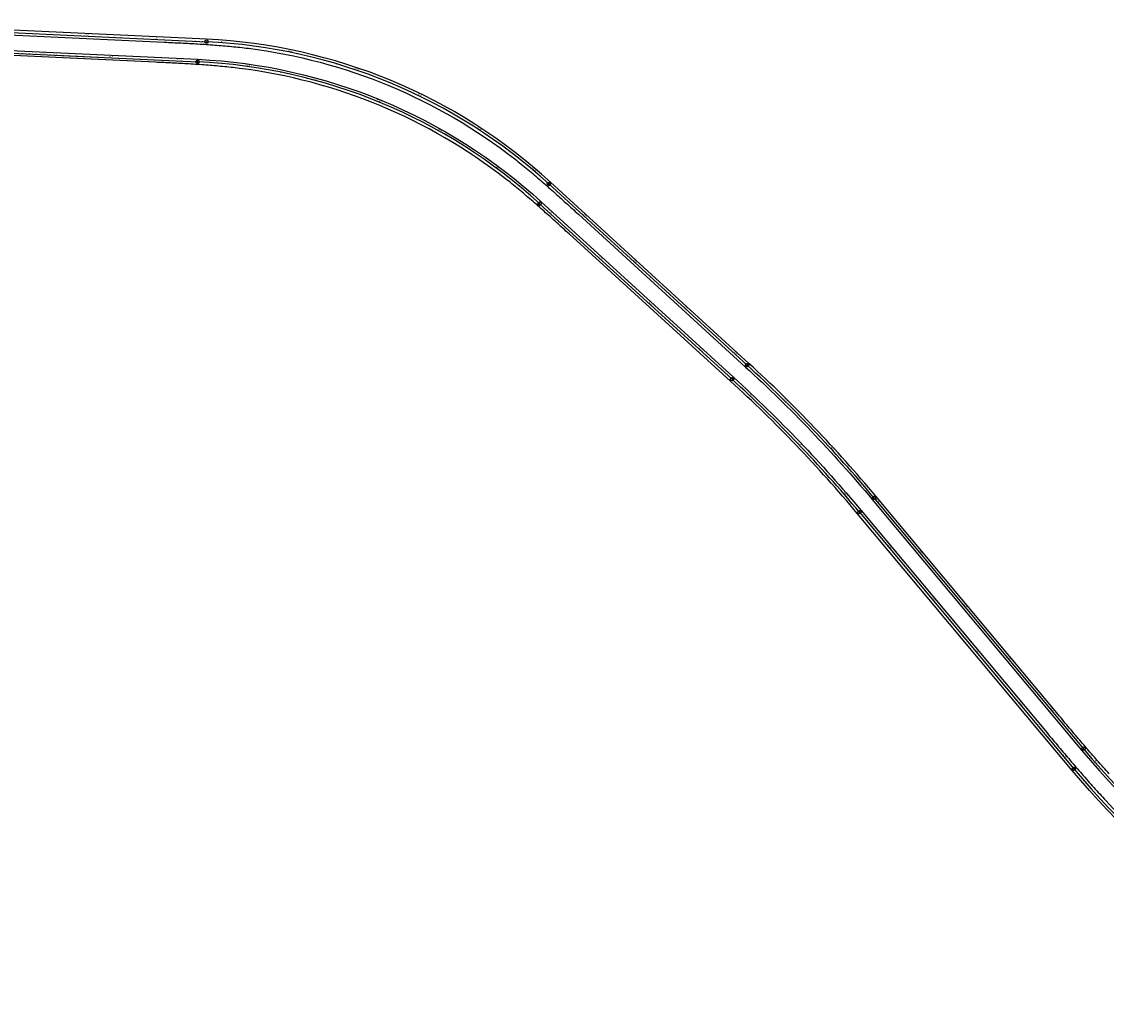
# Model space of a CAD drawing. Units: metres. Extents: x 289032 to 563052, y 8620785 to 8725545.
# Drawn here: x 330487 to 332077, y 8665913 to 8667366 of the extents above; entities that cross this region are included whole.
import ezdxf

# ---------------------------------------------------------------- set-up
doc = ezdxf.new("R2010")
doc.units = ezdxf.units.M
doc.header["$LTSCALE"] = 4
doc.header["$PDMODE"] = 32
doc.header["$PDSIZE"] = 5
doc.linetypes.add('DASHED', pattern=[0.75, 0.5, -0.25])
doc.layers.get('0').update_dxf_attribs({"linetype": 'CONTINUOUS'})
for name, color, linetype in [('04_ALI', 7, 'CONTINUOUS'), ('04_ALI-EJE DERECHO', 7, 'CONTINUOUS'), ('04_ALI_TXT-EJE DERECHO', 7, 'CONTINUOUS'), ('04_ALI_TXT-EJE IZQUIERDO', 7, 'CONTINUOUS'), ('BORDE DER-DER', 2, 'CONTINUOUS'), ('BORDE DER-IZQ', 3, 'CONTINUOUS'), ('BORDE IZQ-DER', 2, 'DASHED'), ('BORDE IZQ-IZQ', 3, 'DASHED'), ('C-ROAD-MARK', 212, 'CONTINUOUS'), ('C-ROAD-STAN-MAJR', 11, 'CONTINUOUS'), ('C-ROAD-STAN-MINR', 11, 'CONTINUOUS')]:
    doc.layers.add(name, color=color, linetype=linetype)
doc.styles.add('DATOS-02', font='romand.shx')

# ---------------------------------------------------------------- blocks, each defined once
blk = doc.blocks.new('AeccTickLine')
blk.add_line((0, -0.5), (0, 0.5))
blk = doc.blocks.new('*U534')
at = {"layer": 'C-ROAD-STAN-MINR', "color": 11, "linetype": 'Continuous', "lineweight": -3}
for p, xscale, yscale, zscale, rotation in [((330488, 8667319.4), 0.6, 0.6, 0.6, 357.3061116852725), ((330498, 8667318.9), 0.6, 0.6, 0.6, 357.3061116852725), ((330508, 8667318.4), 0.6, 0.6, 0.6, 357.3061116852725), ((330527.9, 8667317.5), 0.6, 0.6, 0.6, 357.3061116852725), ((330537.9, 8667317), 0.6, 0.6, 0.6, 357.3061116852725), ((330547.9, 8667316.5), 0.6, 0.6, 0.6, 357.3061116852725), ((330557.9, 8667316.1), 0.6, 0.6, 0.6, 357.3061116852725), ((330567.9, 8667315.6), 0.6, 0.6, 0.6, 357.3061116852725), ((330577.9, 8667315.1), 0.6, 0.6, 0.6, 357.3061116852725), ((330587.9, 8667314.7), 0.6, 0.6, 0.6, 357.3061116852725), ((330597.9, 8667314.2), 0.6, 0.6, 0.6, 357.3061116852725), ((330607.8, 8667313.7), 0.6, 0.6, 0.6, 357.3061116852725), ((330627.8, 8667312.8), 0.6, 0.6, 0.6, 357.3061116852725), ((330637.8, 8667312.3), 0.6, 0.6, 0.6, 357.3061116852725), ((330647.8, 8667311.8), 0.6, 0.6, 0.6, 357.3061116852725), ((330657.8, 8667311.4), 0.6, 0.6, 0.6, 357.3061116852725), ((330667.8, 8667310.9), 0.6, 0.6, 0.6, 357.3061116852725), ((330677.8, 8667310.4), 0.6, 0.6, 0.6, 357.3061116852725), ((330687.8, 8667310), 0.6, 0.6, 0.6, 357.3061116852725), ((330697.7, 8667309.5), 0.6, 0.6, 0.6, 357.3061116852725), ((330707.7, 8667309), 0.6, 0.6, 0.6, 357.3061116852725), ((330727.7, 8667308.1), 0.6, 0.6, 0.6, 357.3061116852725), ((330737.7, 8667307.6), 0.6, 0.6, 0.6, 357.3061116852725), ((330747.7, 8667307.1), 0.6000000000000001, 0.6000000000000001, 0.6000000000000001, 357.087257421619), ((330757.7, 8667306.6), 0.6, 0.6, 0.6, 356.3710601777257), ((330767.6, 8667305.9), 0.6, 0.6, 0.6, 355.6548629338286), ((330777.6, 8667305), 0.6000000000000001, 0.6000000000000001, 0.6000000000000001, 354.9386656899299), ((330787.6, 8667304.1), 0.6, 0.6, 0.6, 354.2224684460369), ((330797.5, 8667303), 0.5999999999999998, 0.5999999999999998, 0.5999999999999998, 353.5062712021314), ((330807.4, 8667301.8), 0.6, 0.6, 0.6, 352.7900739582366), ((330827.2, 8667299.1), 0.5999999999999998, 0.5999999999999998, 0.5999999999999998, 351.3576794704417), ((330837.1, 8667297.5), 0.6, 0.6, 0.6, 350.6414822265573), ((330847, 8667295.8), 0.6000000000000001, 0.6000000000000001, 0.6000000000000001, 349.9252849826576), ((330856.8, 8667294), 0.5999999999999998, 0.5999999999999998, 0.5999999999999998, 349.2090877387484), ((330866.6, 8667292.1), 0.6000000000000001, 0.6000000000000001, 0.6000000000000001, 348.4928904948625), ((330876.4, 8667290), 0.6, 0.6, 0.6, 347.7766932509717), ((330886.2, 8667287.9), 0.6, 0.6, 0.6, 347.060496007053), ((330895.9, 8667285.6), 0.6, 0.6, 0.6, 346.3442987631811), ((330905.6, 8667283.1), 0.6, 0.6, 0.6, 345.6281015192649), ((330924.9, 8667277.9), 0.6, 0.6, 0.6, 344.1957070314828), ((330934.5, 8667275.1), 0.6, 0.6, 0.6, 343.4795097876008), ((330944.1, 8667272.2), 0.5999999999999998, 0.5999999999999998, 0.5999999999999998, 342.7633125436835), ((330953.6, 8667269.2), 0.6, 0.6, 0.6, 342.0471152997703), ((330963.1, 8667266.1), 0.6000000000000001, 0.6000000000000001, 0.6000000000000001, 341.3309180558783), ((330972.6, 8667262.8), 0.6, 0.6, 0.6, 340.6147208119963), ((330982, 8667259.4), 0.6, 0.6, 0.6, 339.8985235681064), ((330991.4, 8667255.9), 0.6, 0.6, 0.6, 339.1823263241936), ((331000.7, 8667252.3), 0.6, 0.6, 0.6, 338.4661290803058), ((331019.2, 8667244.8), 0.6, 0.6, 0.6, 337.0337345925196), ((331028.4, 8667240.8), 0.6, 0.6, 0.6, 336.3175373486193), ((331037.5, 8667236.7), 0.6, 0.6, 0.6, 335.6013401047072), ((331046.6, 8667232.5), 0.6, 0.6, 0.6, 334.8851428608253), ((331055.6, 8667228.2), 0.5999999999999998, 0.5999999999999998, 0.5999999999999998, 334.1689456169048), ((331064.6, 8667223.8), 0.6, 0.6, 0.6, 333.4527483730373), ((331073.5, 8667219.3), 0.6, 0.6, 0.6, 332.7365511291532), ((331082.4, 8667214.7), 0.6, 0.6, 0.6, 332.020353885236), ((331091.2, 8667209.9), 0.5999999999999999, 0.5999999999999999, 0.5999999999999999, 331.3041566413661), ((331108.6, 8667200.1), 0.6, 0.6, 0.6, 329.8717621535231), ((331117.2, 8667195), 0.6, 0.6, 0.6, 329.1555649096283), ((331125.8, 8667189.8), 0.6, 0.6, 0.6, 328.4393676657222), ((331134.2, 8667184.5), 0.5999999999999999, 0.5999999999999999, 0.5999999999999999, 327.7231704218186), ((331142.7, 8667179.2), 0.6000000000000002, 0.6000000000000002, 0.6000000000000002, 327.0069731779631), ((331151, 8667173.7), 0.6, 0.6, 0.6, 326.2907759340445), ((331159.3, 8667168.1), 0.5999999999999999, 0.5999999999999999, 0.5999999999999999, 325.5745786901967), ((331167.5, 8667162.4), 0.6, 0.6, 0.6, 324.8583814462943), ((331175.7, 8667156.5), 0.6, 0.6, 0.6, 324.1421842023571), ((331191.7, 8667144.6), 0.6, 0.6, 0.6, 322.7097897145737), ((331199.6, 8667138.5), 0.6, 0.6, 0.6, 321.9935924707075), ((331207.5, 8667132.3), 0.6, 0.6, 0.6, 321.2773952267722), ((331215.2, 8667126), 0.6, 0.6, 0.6, 320.5611979828454), ((331222.9, 8667119.6), 0.6, 0.6, 0.6, 319.8450007389661), ((331230.5, 8667113.1), 0.6, 0.6, 0.6, 319.1288034950807), ((331238, 8667106.5), 0.6, 0.6, 0.6, 318.4126062512222), ((331245.5, 8667099.8), 0.6, 0.6, 0.6, 317.696409007335), ((331252.9, 8667093.1), 0.6, 0.6, 0.6, 317.6376941942657), ((331267.7, 8667079.6), 0.6, 0.6, 0.6, 317.6376941942657), ((331275, 8667072.9), 0.6, 0.6, 0.6, 317.6376941942657), ((331282.4, 8667066.1), 0.6, 0.6, 0.6, 317.6376941942657), ((331289.8, 8667059.4), 0.6, 0.6, 0.6, 317.6376941942657), ((331297.2, 8667052.7), 0.6, 0.6, 0.6, 317.6376941942657), ((331304.6, 8667045.9), 0.6, 0.6, 0.6, 317.6376941942657), ((331312, 8667039.2), 0.6, 0.6, 0.6, 317.6376941942657), ((331319.4, 8667032.5), 0.6, 0.6, 0.6, 317.6376941942657), ((331326.8, 8667025.7), 0.6, 0.6, 0.6, 317.6376941942657), ((331341.5, 8667012.2), 0.6, 0.6, 0.6, 317.6376941942657), ((331348.9, 8667005.5), 0.6, 0.6, 0.6, 317.6376941942657), ((331356.3, 8666998.8), 0.6, 0.6, 0.6, 317.6376941942657), ((331363.7, 8666992), 0.6, 0.6, 0.6, 317.6376941942657), ((331371.1, 8666985.3), 0.6, 0.6, 0.6, 317.6376941942657), ((331378.5, 8666978.5), 0.6, 0.6, 0.6, 317.6376941942657), ((331385.9, 8666971.8), 0.6, 0.6, 0.6, 317.6376941942657), ((331393.3, 8666965.1), 0.6, 0.6, 0.6, 317.6376941942657), ((331400.7, 8666958.3), 0.6, 0.6, 0.6, 317.6376941942657), ((331415.4, 8666944.9), 0.6, 0.6, 0.6, 317.6376941942657), ((331422.8, 8666938.1), 0.6, 0.6, 0.6, 317.6376941942657), ((331430.2, 8666931.4), 0.6, 0.6, 0.6, 317.6376941942657), ((331437.6, 8666924.6), 0.6, 0.6, 0.6, 317.6376941942657), ((331445, 8666917.9), 0.6, 0.6, 0.6, 317.6376941942657), ((331452.4, 8666911.2), 0.6, 0.6, 0.6, 317.6376941942657), ((331459.8, 8666904.4), 0.6, 0.6, 0.6, 317.6376941942657), ((331467.2, 8666897.7), 0.6, 0.6, 0.6, 317.6376941942657), ((331474.5, 8666891), 0.6, 0.6, 0.6, 317.6376941942657), ((331489.3, 8666877.5), 0.6, 0.6, 0.6, 317.6376941942657), ((331496.7, 8666870.7), 0.6, 0.6, 0.6, 317.6376941942657), ((331504.1, 8666864), 0.6, 0.6, 0.6, 317.6376941942657), ((331511.5, 8666857.3), 0.6, 0.6, 0.6, 317.6376941942657), ((331518.9, 8666850.5), 0.6, 0.6, 0.6, 317.6376941942657), ((331526.3, 8666843.8), 0.6, 0.6, 0.6, 317.6376941942657), ((331533.6, 8666837), 0.6, 0.6, 0.6, 317.4284086592133), ((331541, 8666830.3), 0.6, 0.6, 0.6, 317.1419297617002), ((331548.3, 8666823.4), 0.6, 0.6, 0.6, 316.8554508641814), ((331562.8, 8666809.7), 0.6, 0.6, 0.6, 316.2824930691394), ((331570, 8666802.8), 0.6, 0.6, 0.6, 315.9960141716143), ((331577.2, 8666795.8), 0.6, 0.6, 0.6, 315.7095352740974), ((331584.4, 8666788.8), 0.6, 0.6, 0.6, 315.4230563765557), ((331591.5, 8666781.8), 0.6, 0.6, 0.6, 315.1365774790496), ((331598.5, 8666774.7), 0.6000000000000001, 0.6000000000000001, 0.6000000000000001, 314.8500985815306), ((331605.6, 8666767.6), 0.5999999999999999, 0.5999999999999999, 0.5999999999999999, 314.563619683996), ((331612.6, 8666760.4), 0.6, 0.6, 0.6, 314.277140786476), ((331619.5, 8666753.3), 0.6, 0.6, 0.6, 313.9906618889611), ((331633.3, 8666738.8), 0.6, 0.6, 0.6, 313.4177040939136), ((331640.2, 8666731.5), 0.6, 0.6, 0.6, 313.1312251964108), ((331647, 8666724.2), 0.6, 0.6, 0.6, 312.8447462988872), ((331653.8, 8666716.9), 0.6, 0.6, 0.6, 312.5582674013621), ((331660.5, 8666709.5), 0.6, 0.6, 0.6, 312.2717885038412), ((331667.3, 8666702.1), 0.6, 0.6, 0.6, 311.985309606334), ((331673.9, 8666694.6), 0.5999999999999999, 0.5999999999999999, 0.5999999999999999, 311.6988307087939), ((331680.6, 8666687.1), 0.6, 0.6, 0.6, 311.4123518112584), ((331687.2, 8666679.6), 0.6, 0.6, 0.6, 311.1258729137502), ((331700.2, 8666664.5), 0.6000000000000001, 0.6000000000000001, 0.6000000000000001, 310.5529151186912), ((331706.7, 8666656.9), 0.6, 0.6, 0.6, 310.2664362212055), ((331713.2, 8666649.2), 0.6, 0.6, 0.6, 309.9799573236768), ((331719.6, 8666641.5), 0.6, 0.6, 0.6, 309.8992865391895), ((331726, 8666633.9), 0.6, 0.6, 0.6, 309.8992865391895), ((331732.4, 8666626.2), 0.6, 0.6, 0.6, 309.8992865391895), ((331738.8, 8666618.5), 0.6, 0.6, 0.6, 309.8992865391895), ((331745.2, 8666610.9), 0.6, 0.6, 0.6, 309.8992865391895), ((331751.7, 8666603.2), 0.6, 0.6, 0.6, 309.8992865391895), ((331764.5, 8666587.8), 0.6, 0.6, 0.6, 309.8992865391895), ((331770.9, 8666580.2), 0.6, 0.6, 0.6, 309.8992865391895), ((331777.3, 8666572.5), 0.6, 0.6, 0.6, 309.8992865391895), ((331783.7, 8666564.8), 0.6, 0.6, 0.6, 309.8992865391895), ((331790.1, 8666557.2), 0.6, 0.6, 0.6, 309.8992865391895), ((331796.6, 8666549.5), 0.6, 0.6, 0.6, 309.8992865391895), ((331803, 8666541.8), 0.6, 0.6, 0.6, 309.8992865391895), ((331809.4, 8666534.1), 0.6, 0.6, 0.6, 309.8992865391895), ((331815.8, 8666526.5), 0.6, 0.6, 0.6, 309.8992865391895), ((331828.6, 8666511.1), 0.6, 0.6, 0.6, 309.8992865391895), ((331835, 8666503.5), 0.6, 0.6, 0.6, 309.8992865391895), ((331841.5, 8666495.8), 0.6, 0.6, 0.6, 309.8992865391895), ((331847.9, 8666488.1), 0.6, 0.6, 0.6, 309.8992865391895), ((331854.3, 8666480.4), 0.6, 0.6, 0.6, 309.8992865391895), ((331860.7, 8666472.8), 0.6, 0.6, 0.6, 309.8992865391895), ((331867.1, 8666465.1), 0.6, 0.6, 0.6, 309.8992865391895), ((331873.5, 8666457.4), 0.6, 0.6, 0.6, 309.8992865391895), ((331879.9, 8666449.7), 0.6, 0.6, 0.6, 309.8992865391895), ((331892.8, 8666434.4), 0.6, 0.6, 0.6, 309.8992865391895), ((331899.2, 8666426.7), 0.6, 0.6, 0.6, 309.8992865391895), ((331905.6, 8666419.1), 0.6, 0.6, 0.6, 309.8992865391895), ((331912, 8666411.4), 0.6, 0.6, 0.6, 309.8992865391895), ((331918.4, 8666403.7), 0.6, 0.6, 0.6, 309.8992865391895), ((331924.8, 8666396), 0.6, 0.6, 0.6, 309.8992865391895), ((331931.3, 8666388.4), 0.6, 0.6, 0.6, 309.8992865391895), ((331937.7, 8666380.7), 0.6, 0.6, 0.6, 309.8992865391895), ((331944.1, 8666373), 0.6, 0.6, 0.6, 309.8992865391895), ((331956.9, 8666357.7), 0.6, 0.6, 0.6, 309.8992865391895), ((331963.3, 8666350), 0.6, 0.6, 0.6, 309.8992865391895), ((331969.7, 8666342.3), 0.6, 0.6, 0.6, 309.8992865391895), ((331976.2, 8666334.7), 0.6, 0.6, 0.6, 309.8992865391895), ((331982.6, 8666327), 0.6, 0.6, 0.6, 309.8992865391895), ((331989, 8666319.3), 0.6, 0.6, 0.6, 309.8992865391895), ((331995.4, 8666311.7), 0.6, 0.6, 0.6, 309.8992865391895), ((332001.8, 8666304), 0.6, 0.6, 0.6, 309.8992865391895), ((332008.2, 8666296.3), 0.6, 0.6, 0.6, 309.8992865391895), ((332021.1, 8666281), 0.6, 0.6, 0.6, 309.8992865391895), ((332027.5, 8666273.3), 0.6, 0.6, 0.6, 309.8992865391895), ((332033.9, 8666265.6), 0.5999999999999999, 0.5999999999999999, 0.5999999999999999, 310.223478176543), ((332040.4, 8666258), 0.6, 0.6, 0.6, 310.700943005862), ((332046.9, 8666250.5), 0.6, 0.6, 0.6, 311.1784078351249), ((332053.6, 8666243), 0.6, 0.6, 0.6, 311.6558726643988), ((332060.2, 8666235.5), 0.6, 0.6, 0.6, 312.1333374936517), ((332067, 8666228.1), 0.6, 0.6, 0.6, 312.6108023229167), ((332073.8, 8666220.8), 0.6, 0.6, 0.6, 313.0882671522058)]:
    blk.add_blockref('AeccTickLine', p, dxfattribs=dict(at, xscale=xscale, yscale=yscale, zscale=zscale, rotation=rotation))
blk = doc.blocks.new('*U535')
at = {"layer": 'C-ROAD-STAN-MINR', "color": 11, "linetype": 'Continuous', "lineweight": -3}
for p, xscale, yscale, zscale, rotation in [((330492, 8667349.2), 0.6, 0.6, 0.6, 357.3061116854863), ((330502, 8667348.7), 0.6, 0.6, 0.6, 357.3061116854863), ((330512, 8667348.3), 0.6, 0.6, 0.6, 357.3061116854863), ((330522, 8667347.8), 0.6, 0.6, 0.6, 357.3061116854863), ((330531.9, 8667347.3), 0.6, 0.6, 0.6, 357.3061116854863), ((330541.9, 8667346.9), 0.6, 0.6, 0.6, 357.3061116854863), ((330551.9, 8667346.4), 0.6, 0.6, 0.6, 357.3061116854863), ((330561.9, 8667345.9), 0.6, 0.6, 0.6, 357.3061116854863), ((330571.9, 8667345.4), 0.6, 0.6, 0.6, 357.3061116854863), ((330591.9, 8667344.5), 0.6, 0.6, 0.6, 357.3061116854863), ((330601.9, 8667344), 0.6, 0.6, 0.6, 357.3061116854863), ((330611.9, 8667343.6), 0.6, 0.6, 0.6, 357.3061116854863), ((330621.8, 8667343.1), 0.6, 0.6, 0.6, 357.3061116854863), ((330631.8, 8667342.6), 0.6, 0.6, 0.6, 357.3061116854863), ((330641.8, 8667342.2), 0.6, 0.6, 0.6, 357.3061116854863), ((330651.8, 8667341.7), 0.6, 0.6, 0.6, 357.3061116854863), ((330661.8, 8667341.2), 0.6, 0.6, 0.6, 357.3061116854863), ((330671.8, 8667340.7), 0.6, 0.6, 0.6, 357.3061116854863), ((330691.8, 8667339.8), 0.6, 0.6, 0.6, 357.3061116854863), ((330701.8, 8667339.3), 0.6, 0.6, 0.6, 357.3061116854863), ((330711.7, 8667338.9), 0.6, 0.6, 0.6, 357.3061116854863), ((330721.7, 8667338.4), 0.6, 0.6, 0.6, 357.3061116854863), ((330731.7, 8667337.9), 0.6, 0.6, 0.6, 357.3061116854863), ((330741.7, 8667337.5), 0.6, 0.6, 0.6, 357.3061116854863), ((330751.7, 8667337), 0.6, 0.6, 0.6, 357.3061116854863), ((330761.7, 8667336.5), 0.6, 0.6, 0.6, 357.0175622393098), ((330771.7, 8667335.9), 0.6, 0.6, 0.6, 356.3013649953917), ((330791.6, 8667334.4), 0.6, 0.6, 0.6, 354.8689705075581), ((330801.6, 8667333.4), 0.6, 0.6, 0.6, 354.1527732636465), ((330811.5, 8667332.3), 0.5999999999999999, 0.5999999999999999, 0.5999999999999999, 353.4365760197215), ((330821.4, 8667331.1), 0.6, 0.6, 0.6, 352.7203787757982), ((330831.3, 8667329.8), 0.6000000000000001, 0.6000000000000001, 0.6000000000000001, 352.0041815318814), ((330841.2, 8667328.4), 0.6, 0.6, 0.6, 351.2879842879663), ((330851.1, 8667326.8), 0.6, 0.6, 0.6, 350.5717870440459), ((330861, 8667325.1), 0.6, 0.6, 0.6, 349.8555898001259), ((330870.8, 8667323.3), 0.6000000000000001, 0.6000000000000001, 0.6000000000000001, 349.1393925562064), ((330890.4, 8667319.2), 0.6, 0.6, 0.6, 347.7069980683738), ((330900.2, 8667317.1), 0.6, 0.6, 0.6, 346.9908008244777), ((330909.9, 8667314.7), 0.6, 0.6, 0.6, 346.27460358056), ((330919.6, 8667312.3), 0.6000000000000002, 0.6000000000000002, 0.6000000000000002, 345.5584063366242), ((330929.2, 8667309.8), 0.6000000000000002, 0.6000000000000002, 0.6000000000000002, 344.8422090927128), ((330938.9, 8667307.1), 0.6, 0.6, 0.6, 344.1260118487984), ((330948.5, 8667304.3), 0.6, 0.6, 0.6, 343.4098146048605), ((330958, 8667301.4), 0.6, 0.6, 0.6, 342.6936173609595), ((330967.6, 8667298.3), 0.5999999999999998, 0.5999999999999998, 0.5999999999999998, 341.9774201170573), ((330986.5, 8667291.9), 0.6, 0.6, 0.6, 340.5450256291999), ((330995.9, 8667288.5), 0.6, 0.6, 0.6, 339.8288283852988), ((331005.3, 8667285), 0.6, 0.6, 0.6, 339.1126311413897), ((331014.6, 8667281.4), 0.6000000000000001, 0.6000000000000001, 0.6000000000000001, 338.3964338974707), ((331023.9, 8667277.6), 0.6, 0.6, 0.6, 337.6802366535287), ((331033.1, 8667273.8), 0.6000000000000001, 0.6000000000000001, 0.6000000000000001, 336.9640394096099), ((331042.3, 8667269.8), 0.6, 0.6, 0.6, 336.2478421657062), ((331051.4, 8667265.7), 0.6000000000000001, 0.6000000000000001, 0.6000000000000001, 335.5316449217925), ((331060.5, 8667261.5), 0.6, 0.6, 0.6, 334.8154476778805), ((331078.5, 8667252.8), 0.6, 0.6, 0.6, 333.3830531900569), ((331087.4, 8667248.3), 0.6, 0.6, 0.6, 332.6668559460921), ((331096.2, 8667243.6), 0.6, 0.6, 0.6, 331.9506587021696), ((331105, 8667238.9), 0.6, 0.6, 0.6, 331.2344614582523), ((331113.8, 8667234), 0.6, 0.6, 0.6, 330.5182642143707), ((331122.5, 8667229), 0.6, 0.6, 0.6, 329.8020669704603), ((331131.1, 8667223.9), 0.6, 0.6, 0.6, 329.0858697265239), ((331139.6, 8667218.7), 0.6, 0.6, 0.6, 328.369672482611), ((331148.1, 8667213.4), 0.6000000000000001, 0.6000000000000001, 0.6000000000000001, 327.6534752387049), ((331164.9, 8667202.5), 0.6, 0.6, 0.6, 326.2210807508518), ((331173.1, 8667196.9), 0.5999999999999999, 0.5999999999999999, 0.5999999999999999, 325.5048835069289), ((331181.3, 8667191.2), 0.6, 0.6, 0.6, 324.7886862629814), ((331189.5, 8667185.4), 0.6000000000000001, 0.6000000000000001, 0.6000000000000001, 324.072489019135), ((331197.5, 8667179.5), 0.6, 0.6, 0.6, 323.3562917752034), ((331205.5, 8667173.5), 0.6, 0.6, 0.6, 322.6400945312495), ((331213.4, 8667167.3), 0.6, 0.6, 0.6, 321.9238972873315), ((331221.3, 8667161.1), 0.6, 0.6, 0.6, 321.2077000434032), ((331229, 8667154.8), 0.6, 0.6, 0.6, 320.4915027994899), ((331244.3, 8667141.9), 0.6, 0.6, 0.6, 319.0591083117139), ((331251.8, 8667135.3), 0.6, 0.6, 0.6, 318.3429110677455), ((331259.2, 8667128.6), 0.6, 0.6, 0.6, 317.626713823878), ((331266.6, 8667121.9), 0.6000000000000001, 0.6000000000000001, 0.6000000000000001, 317.5815554169487), ((331274, 8667115.1), 0.6000000000000001, 0.6000000000000001, 0.6000000000000001, 317.5815554169487), ((331281.4, 8667108.4), 0.6000000000000001, 0.6000000000000001, 0.6000000000000001, 317.5815554169487), ((331288.8, 8667101.6), 0.6000000000000001, 0.6000000000000001, 0.6000000000000001, 317.5815554169487), ((331296.1, 8667094.9), 0.6000000000000001, 0.6000000000000001, 0.6000000000000001, 317.5815554169487), ((331303.5, 8667088.1), 0.6000000000000001, 0.6000000000000001, 0.6000000000000001, 317.5815554169487), ((331318.3, 8667074.6), 0.6000000000000001, 0.6000000000000001, 0.6000000000000001, 317.5815554169487), ((331325.7, 8667067.9), 0.6000000000000001, 0.6000000000000001, 0.6000000000000001, 317.5815554169487), ((331333.1, 8667061.1), 0.6000000000000001, 0.6000000000000001, 0.6000000000000001, 317.5815554169487), ((331340.4, 8667054.4), 0.6000000000000001, 0.6000000000000001, 0.6000000000000001, 317.5815554169487), ((331347.8, 8667047.7), 0.6000000000000001, 0.6000000000000001, 0.6000000000000001, 317.5815554169487), ((331355.2, 8667040.9), 0.6000000000000001, 0.6000000000000001, 0.6000000000000001, 317.5815554169487), ((331362.6, 8667034.2), 0.6000000000000001, 0.6000000000000001, 0.6000000000000001, 317.5815554169487), ((331370, 8667027.4), 0.6000000000000001, 0.6000000000000001, 0.6000000000000001, 317.5815554169487), ((331377.3, 8667020.7), 0.6000000000000001, 0.6000000000000001, 0.6000000000000001, 317.5815554169487), ((331392.1, 8667007.2), 0.6000000000000001, 0.6000000000000001, 0.6000000000000001, 317.5815554169487), ((331399.5, 8667000.4), 0.6000000000000001, 0.6000000000000001, 0.6000000000000001, 317.5815554169487), ((331406.9, 8666993.7), 0.6000000000000001, 0.6000000000000001, 0.6000000000000001, 317.5815554169487), ((331414.3, 8666986.9), 0.6000000000000001, 0.6000000000000001, 0.6000000000000001, 317.5815554169487), ((331421.6, 8666980.2), 0.6000000000000001, 0.6000000000000001, 0.6000000000000001, 317.5815554169487), ((331429, 8666973.5), 0.6000000000000001, 0.6000000000000001, 0.6000000000000001, 317.5815554169487), ((331436.4, 8666966.7), 0.6000000000000001, 0.6000000000000001, 0.6000000000000001, 317.5815554169487), ((331443.8, 8666960), 0.6000000000000001, 0.6000000000000001, 0.6000000000000001, 317.5815554169487), ((331451.2, 8666953.2), 0.6000000000000001, 0.6000000000000001, 0.6000000000000001, 317.5815554169487), ((331465.9, 8666939.7), 0.6000000000000001, 0.6000000000000001, 0.6000000000000001, 317.5815554169487), ((331473.3, 8666933), 0.6000000000000001, 0.6000000000000001, 0.6000000000000001, 317.5815554169487), ((331480.7, 8666926.2), 0.6000000000000001, 0.6000000000000001, 0.6000000000000001, 317.5815554169487), ((331488.1, 8666919.5), 0.6000000000000001, 0.6000000000000001, 0.6000000000000001, 317.5815554169487), ((331495.5, 8666912.7), 0.6000000000000001, 0.6000000000000001, 0.6000000000000001, 317.5815554169487), ((331502.8, 8666906), 0.6000000000000001, 0.6000000000000001, 0.6000000000000001, 317.5815554169487), ((331510.2, 8666899.3), 0.6000000000000001, 0.6000000000000001, 0.6000000000000001, 317.5815554169487), ((331517.6, 8666892.5), 0.6000000000000001, 0.6000000000000001, 0.6000000000000001, 317.5815554169487), ((331525, 8666885.8), 0.6000000000000001, 0.6000000000000001, 0.6000000000000001, 317.5815554169487), ((331539.8, 8666872.3), 0.6000000000000001, 0.6000000000000001, 0.6000000000000001, 317.5815554169487), ((331547.1, 8666865.5), 0.6000000000000001, 0.6000000000000001, 0.6000000000000001, 317.5815554169487), ((331554.5, 8666858.8), 0.6, 0.6, 0.6, 317.4247122620105), ((331561.9, 8666852), 0.6, 0.6, 0.6, 317.1382333644683), ((331569.2, 8666845.2), 0.6, 0.6, 0.6, 316.8517544669215), ((331576.5, 8666838.3), 0.6, 0.6, 0.6, 316.5652755693475), ((331583.7, 8666831.4), 0.6, 0.6, 0.6, 316.2787966717787), ((331590.9, 8666824.5), 0.6, 0.6, 0.6, 315.9923177742331), ((331598.1, 8666817.5), 0.6000000000000001, 0.6000000000000001, 0.6000000000000001, 315.705838876655), ((331612.3, 8666803.5), 0.6, 0.6, 0.6, 315.1328810815487), ((331619.4, 8666796.4), 0.6, 0.6, 0.6, 314.8464021839846), ((331626.4, 8666789.3), 0.5999999999999999, 0.5999999999999999, 0.5999999999999999, 314.5599232864137), ((331633.4, 8666782.2), 0.6, 0.6, 0.6, 314.2734443888604), ((331640.4, 8666775), 0.6, 0.6, 0.6, 313.986965491314), ((331647.3, 8666767.8), 0.6, 0.6, 0.6, 313.700486593749), ((331654.2, 8666760.5), 0.6, 0.6, 0.6, 313.4140076961708), ((331661.1, 8666753.3), 0.6, 0.6, 0.6, 313.1275287986411), ((331667.9, 8666745.9), 0.6, 0.6, 0.6, 312.8410499010564), ((331681.4, 8666731.2), 0.6, 0.6, 0.6, 312.2680921059576), ((331688.1, 8666723.8), 0.5999999999999999, 0.5999999999999999, 0.5999999999999999, 311.9816132083918), ((331694.8, 8666716.3), 0.6, 0.6, 0.6, 311.6951343108211), ((331701.4, 8666708.9), 0.6, 0.6, 0.6, 311.4086554132519), ((331708, 8666701.3), 0.6, 0.6, 0.6, 311.1221765157163), ((331714.6, 8666693.8), 0.6, 0.6, 0.6, 310.8356976181292), ((331721.1, 8666686.2), 0.6, 0.6, 0.6, 310.549218720593), ((331727.6, 8666678.6), 0.6, 0.6, 0.6, 310.2627398230169), ((331734, 8666670.9), 0.6, 0.6, 0.6, 309.9762609254584), ((331746.9, 8666655.6), 0.5999999999999999, 0.5999999999999999, 0.5999999999999999, 309.8748086553321), ((331753.3, 8666647.9), 0.5999999999999999, 0.5999999999999999, 0.5999999999999999, 309.8748086553321), ((331759.7, 8666640.2), 0.5999999999999999, 0.5999999999999999, 0.5999999999999999, 309.8748086553321), ((331766.1, 8666632.6), 0.5999999999999999, 0.5999999999999999, 0.5999999999999999, 309.8748086553321), ((331772.5, 8666624.9), 0.5999999999999999, 0.5999999999999999, 0.5999999999999999, 309.8748086553321), ((331778.9, 8666617.2), 0.5999999999999999, 0.5999999999999999, 0.5999999999999999, 309.8748086553321), ((331785.3, 8666609.5), 0.5999999999999999, 0.5999999999999999, 0.5999999999999999, 309.8748086553321), ((331791.7, 8666601.9), 0.5999999999999999, 0.5999999999999999, 0.5999999999999999, 309.8748086553321), ((331798.1, 8666594.2), 0.5999999999999999, 0.5999999999999999, 0.5999999999999999, 309.8748086553321), ((331811, 8666578.9), 0.5999999999999999, 0.5999999999999999, 0.5999999999999999, 309.8748086553321), ((331817.4, 8666571.2), 0.5999999999999999, 0.5999999999999999, 0.5999999999999999, 309.8748086553321), ((331823.8, 8666563.5), 0.5999999999999999, 0.5999999999999999, 0.5999999999999999, 309.8748086553321), ((331830.2, 8666555.8), 0.5999999999999999, 0.5999999999999999, 0.5999999999999999, 309.8748086553321), ((331836.6, 8666548.2), 0.5999999999999999, 0.5999999999999999, 0.5999999999999999, 309.8748086553321), ((331843, 8666540.5), 0.5999999999999999, 0.5999999999999999, 0.5999999999999999, 309.8748086553321), ((331849.4, 8666532.8), 0.5999999999999999, 0.5999999999999999, 0.5999999999999999, 309.8748086553321), ((331855.8, 8666525.1), 0.5999999999999999, 0.5999999999999999, 0.5999999999999999, 309.8748086553321), ((331862.3, 8666517.5), 0.5999999999999999, 0.5999999999999999, 0.5999999999999999, 309.8748086553321), ((331875.1, 8666502.1), 0.5999999999999999, 0.5999999999999999, 0.5999999999999999, 309.8748086553321), ((331881.5, 8666494.4), 0.5999999999999999, 0.5999999999999999, 0.5999999999999999, 309.8748086553321), ((331887.9, 8666486.8), 0.5999999999999999, 0.5999999999999999, 0.5999999999999999, 309.8748086553321), ((331894.3, 8666479.1), 0.5999999999999999, 0.5999999999999999, 0.5999999999999999, 309.8748086553321), ((331900.7, 8666471.4), 0.5999999999999999, 0.5999999999999999, 0.5999999999999999, 309.8748086553321), ((331907.1, 8666463.7), 0.5999999999999999, 0.5999999999999999, 0.5999999999999999, 309.8748086553321), ((331913.5, 8666456.1), 0.5999999999999999, 0.5999999999999999, 0.5999999999999999, 309.8748086553321), ((331920, 8666448.4), 0.5999999999999999, 0.5999999999999999, 0.5999999999999999, 309.8748086553321), ((331926.4, 8666440.7), 0.5999999999999999, 0.5999999999999999, 0.5999999999999999, 309.8748086553321), ((331939.2, 8666425.4), 0.5999999999999999, 0.5999999999999999, 0.5999999999999999, 309.8748086553321), ((331945.6, 8666417.7), 0.5999999999999999, 0.5999999999999999, 0.5999999999999999, 309.8748086553321), ((331952, 8666410), 0.5999999999999999, 0.5999999999999999, 0.5999999999999999, 309.8748086553321), ((331958.4, 8666402.3), 0.5999999999999999, 0.5999999999999999, 0.5999999999999999, 309.8748086553321), ((331964.8, 8666394.7), 0.5999999999999999, 0.5999999999999999, 0.5999999999999999, 309.8748086553321), ((331971.2, 8666387), 0.5999999999999999, 0.5999999999999999, 0.5999999999999999, 309.8748086553321), ((331977.7, 8666379.3), 0.5999999999999999, 0.5999999999999999, 0.5999999999999999, 309.8748086553321), ((331984.1, 8666371.6), 0.5999999999999999, 0.5999999999999999, 0.5999999999999999, 309.8748086553321), ((331990.5, 8666364), 0.5999999999999999, 0.5999999999999999, 0.5999999999999999, 309.8748086553321), ((332003.3, 8666348.6), 0.5999999999999999, 0.5999999999999999, 0.5999999999999999, 309.8748086553321), ((332009.7, 8666340.9), 0.5999999999999999, 0.5999999999999999, 0.5999999999999999, 309.8748086553321), ((332016.1, 8666333.3), 0.5999999999999999, 0.5999999999999999, 0.5999999999999999, 309.8748086553321), ((332022.5, 8666325.6), 0.5999999999999999, 0.5999999999999999, 0.5999999999999999, 309.8748086553321), ((332028.9, 8666317.9), 0.5999999999999999, 0.5999999999999999, 0.5999999999999999, 309.8748086553321), ((332035.4, 8666310.2), 0.5999999999999999, 0.5999999999999999, 0.5999999999999999, 309.8748086553321), ((332041.8, 8666302.6), 0.5999999999999999, 0.5999999999999999, 0.5999999999999999, 309.8748086553321), ((332048.2, 8666294.9), 0.6, 0.6, 0.6, 310.2181030104241), ((332054.7, 8666287.3), 0.6000000000000001, 0.6000000000000001, 0.6000000000000001, 310.6955678397034), ((332067.8, 8666272.2), 0.6, 0.6, 0.6, 311.6504974982695), ((332074.5, 8666264.8), 0.6, 0.6, 0.6, 312.127962327529)]:
    blk.add_blockref('AeccTickLine', p, dxfattribs=dict(at, xscale=xscale, yscale=yscale, zscale=zscale, rotation=rotation))
blk = doc.blocks.new('*U546')
at = {"layer": '04_ALI', "color": 1, "linetype": 'Continuous', "lineweight": -3}
for p, q in [((330140.4, 8667335.7), (330744.6, 8667307.3)), ((331246.1, 8667099.3), (331528.3, 8666842)), ((331715, 8666647.1), (332029.5, 8666270.8))]:
    blk.add_line(p, q, dxfattribs=at)
at = {"layer": '04_ALI', "color": 7, "linetype": 'Continuous', "lineweight": -3}
for centre in [(330744.6, 8667307.3), (331246.1, 8667099.3), (331528.3, 8666842), (331715, 8666647.1), (332029.5, 8666270.8)]:
    blk.add_circle(centre, 0.05, dxfattribs=at)
at = {"layer": '04_ALI', "color": 1, "linetype": 'Continuous', "lineweight": -3}
for centre, radius, start, end in [((330707, 8666508.2), 800, 47.6377, 87.3061), ((330180.6, 8665364.2), 2000, 39.8993, 47.6377), ((332950.1, 8667040.6), 1200, 219.8993, 249.5361)]:
    blk.add_arc(centre, radius, start, end, dxfattribs=at)
at = {"layer": '04_ALI', "color": 7, "linetype": 'Continuous', "lineweight": -3}
for p in [(330744.6, 8667307.3), (331246.1, 8667099.3), (331528.3, 8666842), (331715, 8666647.1), (332029.5, 8666270.8)]:
    blk.add_point(p, dxfattribs=at)
at = {"layer": 'C-ROAD-MARK', "color": 212, "linetype": 'Continuous', "lineweight": -3}
for centre in [(330744.6, 8667307.3), (331246.1, 8667099.3), (331528.3, 8666842), (331715, 8666647.1), (332029.5, 8666270.8)]:
    blk.add_circle(centre, 0.015, dxfattribs=at)

msp = doc.modelspace()

# ---------------------------------------------------------------- linework, layer by layer
at = {"layer": '04_ALI', "color": 1, "linetype": 'Continuous', "lineweight": -3}
for p, q in [((330146.251039, 8667365.469553), (330757.664116, 8667336.701408)), ((331259.696256, 8667128.176078), (331550.484317, 8666862.478378)), ((331736.298377, 8666668.226452), (332043.563425, 8666300.413069))]:
    msp.add_line(p, q, dxfattribs=at)
at = {"layer": '04_ALI', "color": 7, "linetype": 'Continuous', "lineweight": -3}
for centre in [(330757.664116, 8667336.701408), (331259.696256, 8667128.176078), (331550.484317, 8666862.478378), (331736.298377, 8666668.226452), (332043.563425, 8666300.413069)]:
    msp.add_circle(centre, 0.05, dxfattribs=at)
at = {"layer": '04_ALI', "color": 1, "linetype": 'Continuous', "lineweight": -3}
for centre, radius, start, end in [((330720.064196, 8666537.585493), 800, 47.581555418, 87.306111685), ((330201.404167, 8665386.001914), 2000, 39.874808655, 47.581555417), ((332964.499951, 8667069.747792), 1200, 219.874808656, 250.07648267)]:
    msp.add_arc(centre, radius, start, end, dxfattribs=at)
at = {"layer": '04_ALI', "color": 7, "linetype": 'Continuous', "lineweight": -3}
for p in [(330757.664116, 8667336.701408), (331259.696256, 8667128.176078), (331550.484317, 8666862.478378), (331736.298377, 8666668.226452), (332043.563425, 8666300.413069)]:
    msp.add_point(p, dxfattribs=at)
at = {"layer": 'BORDE DER-DER', "linetype": 'Continuous', "lineweight": -3, "ltscale": 0.3}
msp.add_lwpolyline([(332529.337614, 8665912.920247, -0.1300406396), (332026.767339, 8666268.526926), (331712.208842, 8666644.744188, 0.0337780109), (331525.83149, 8666839.310772), (331289.322211, 8667054.988257, 0.0001294698), (331280.186716, 8667063.314764, 0.0005826143), (331271.038298, 8667071.627066, 0.0009710241), (331261.864099, 8667079.910898, 0.0013594341), (331252.651394, 8667088.151875, 0.0017478446), (331243.387662, 8667096.335433, 0.0021362555), (331234.060648, 8667104.446775, 0.0025246672), (331224.658438, 8667112.470812, 0.0029130795), (331215.169535, 8667120.392111, 0.0033014928), (331205.582928, 8667128.19485, 0.0037546431), (331195.888176, 8667135.86277, 0.1350574742), (330805.991006, 8667297.587516, 0.0037546431), (330793.715155, 8667299.032743, 0.0033014928), (330781.420273, 8667300.306187, 0.0029130795), (330769.110494, 8667301.426725, 0.0025246672), (330756.789239, 8667302.413325, 0.0021362555), (330744.459308, 8667303.285028, 0.0017478446), (330732.122965, 8667304.060926, 0.0013594341), (330719.782029, 8667304.760145, 0.0009710241), (330707.43796, 8667305.401837, 0.0005826143), (330695.091952, 8667306.00517, 0.0001294698), (330682.745019, 8667306.58932), (330140.276013, 8667332.113517, -0.0729545057)], format="xyb", dxfattribs=at)
at = {"layer": 'BORDE DER-IZQ', "linetype": 'Continuous', "lineweight": -3, "ltscale": 0.3}
msp.add_lwpolyline([(330205.206613, 8667336.266376), (330744.806423, 8667310.87718, -0.1748355755), (331248.516179, 8667101.944316), (331530.682968, 8666844.630843, -0.0337780109), (331717.732489, 8666649.362556), (331990.207065, 8666323.478374, 0.0000914521), (331998.626535, 8666313.412288, 0.0004115347), (332007.057046, 8666303.355449, 0.0006858912), (332015.509608, 8666293.317139, 0.0009602478), (332023.995171, 8666283.306715, 0.0012346046), (332032.524591, 8666273.333641, 0.0015089615), (332041.108602, 8666263.407523, 0.0017833187), (332049.75778, 8666253.538148, 0.0020576762), (332058.482512, 8666243.735514, 0.0023320339), (332067.292962, 8666234.009862, 0.0026521185), (332076.19903, 8666224.371711, 0.1022332762), (332471.250404, 8665944.842828, 0.0026521185)], format="xyb", dxfattribs=at)
at = {"layer": 'BORDE IZQ-DER', "linetype": 'Continuous', "lineweight": -3, "ltscale": 0.3}
msp.add_lwpolyline([(330146.081839, 8667361.873532), (330695.771911, 8667336.00957, -0.0001294698), (330708.118844, 8667335.425419, -0.0005826143), (330720.464852, 8667334.822087, -0.0009710241), (330732.808921, 8667334.180395, -0.0013594341), (330745.149858, 8667333.481176, -0.0017478446), (330757.4862, 8667332.705278, -0.0021362555), (330769.816131, 8667331.833575, -0.0025246672), (330782.137386, 8667330.846974, -0.0029130795), (330794.447165, 8667329.726437, -0.0033014928), (330806.742047, 8667328.452993, -0.0037546431), (330819.017899, 8667327.007766, -0.1353069021), (331209.529855, 8667164.803739, -0.0037546431), (331219.21709, 8667157.126324, -0.0033014928), (331228.796047, 8667149.314196, -0.0029130795), (331238.277185, 8667141.383603, -0.0025246672), (331247.671527, 8667133.350358, -0.0021362555), (331256.99059, 8667125.229881, -0.0017478446), (331266.246299, 8667117.03725, -0.0013594341), (331275.450925, 8667108.78725, -0.0009710241), (331284.617003, 8667100.494434, -0.0005826143), (331293.757273, 8667092.173172, -0.0001294698), (331302.884605, 8667083.837718), (331548.055972, 8666859.820721, -0.0336397073), (331733.535568, 8666665.918446), (332040.800616, 8666298.105065, 0.1325478225), (332554.354635, 8665938.185253)], format="xyb", dxfattribs=at)
at = {"layer": 'BORDE IZQ-IZQ', "linetype": 'Continuous', "lineweight": -3, "ltscale": 0.3}
msp.add_lwpolyline([(332081.311488, 8666263.57069, -0.0023320339), (332072.505195, 8666273.300106, -0.0020576761), (332063.784651, 8666283.106467, -0.0017833187), (332055.13969, 8666292.979536, -0.0015089615), (332046.559921, 8666302.90932, -0.0012346046), (332038.034762, 8666312.886037, -0.0009602478), (332029.553477, 8666322.900085, -0.0006858912), (332021.105204, 8666332.942005, -0.0004115347), (332012.67899, 8666343.002445, -0.0000914521), (332004.263821, 8666353.072127), (331739.061187, 8666670.534455, 0.0336397073), (331552.912662, 8666865.136036), (331262.1246, 8667130.833736, 0.1750880256), (330757.833316, 8667340.29743), (330211.012439, 8667366.02639, -0.0001082534)], format="xyb", dxfattribs=at)
at = {"layer": 'C-ROAD-MARK', "color": 212, "linetype": 'Continuous', "lineweight": -3}
for centre in [(330757.664116, 8667336.701408), (331259.696256, 8667128.176078), (331550.484317, 8666862.478378), (331736.298377, 8666668.226452), (332043.563425, 8666300.413069)]:
    msp.add_circle(centre, 0.015, dxfattribs=at)

# ---------------------------------------------------------------- block references
at = {"layer": '04_ALI-EJE DERECHO', "color": 7, "linetype": 'Continuous', "lineweight": -3}
msp.add_blockref('*U546', (0, 0), dxfattribs=at)
at = {"layer": '04_ALI_TXT-EJE DERECHO', "color": 7, "linetype": 'Continuous', "lineweight": -3}
msp.add_blockref('*U534', (0, 0), dxfattribs=at)
at = {"layer": '04_ALI_TXT-EJE IZQUIERDO', "color": 7, "linetype": 'Continuous', "lineweight": -3}
msp.add_blockref('*U535', (0, 0), dxfattribs=at)
at = {"layer": 'C-ROAD-STAN-MAJR', "color": 11, "linetype": 'Continuous', "lineweight": -3}
for p, xscale, yscale, zscale, rotation in [((330581.887493, 8667344.972032), 0.6, 0.6, 0.6, 357.3061116854863), ((330681.776982, 8667340.272042), 0.6, 0.6, 0.6, 357.3061116854863), ((330781.645904, 8667335.21178), 0.6, 0.6, 0.6, 355.5851677514773), ((330517.943803, 8667317.947514), 0.6, 0.6, 0.6, 357.3061116852725), ((330617.833293, 8667313.247524), 0.6, 0.6, 0.6, 357.3061116852725), ((330717.722782, 8667308.547534), 0.6, 0.6, 0.6, 357.3061116852725), ((330880.609267, 8667321.310751), 0.6, 0.6, 0.6, 348.4231953123079), ((330817.354217, 8667300.522598), 0.6, 0.6, 0.6, 352.0738767143463), ((330977.067379, 8667295.179952), 0.6, 0.6, 0.6, 341.2612228731121), ((330915.28043, 8667280.586631), 0.6000000000000004, 0.6000000000000004, 0.6000000000000004, 344.9119042753802), ((331009.957079, 8667248.597286), 0.6000000000000003, 0.6000000000000003, 0.6000000000000003, 337.7499318363934), ((331069.515042, 8667257.227144), 0.6, 0.6, 0.6, 334.0992504339361), ((331099.906765, 8667205.053747), 0.6, 0.6, 0.6, 330.5879593974237), ((331156.509641, 8667208.04457), 0.6, 0.6, 0.6, 326.937277994798), ((331183.725855, 8667150.635495), 0.6, 0.6, 0.6, 323.4259869584573), ((331236.693655, 8667148.399706), 0.6, 0.6, 0.6, 319.775305555571), ((331260.262657, 8667086.360355), 0.6, 0.6, 0.6, 317.6376941942657), ((331310.907451, 8667081.383591), 0.6000000000000001, 0.6000000000000001, 0.6000000000000001, 317.5815554169487), ((331334.152537, 8667018.978713), 0.6, 0.6, 0.6, 317.6376941942657), ((331384.731274, 8667013.929584), 0.6000000000000001, 0.6000000000000001, 0.6000000000000001, 317.5815554169487), ((331408.042417, 8666951.597071), 0.6, 0.6, 0.6, 317.6376941942657), ((331458.555097, 8666946.475576), 0.6000000000000001, 0.6000000000000001, 0.6000000000000001, 317.5815554169487), ((331481.932296, 8666884.215429), 0.6, 0.6, 0.6, 317.6376941942657), ((331532.378921, 8666879.021568), 0.6000000000000001, 0.6000000000000001, 0.6000000000000001, 317.5815554169487), ((331555.586147, 8666816.578171), 0.6, 0.6, 0.6, 316.5689719666478), ((331605.229012, 8666810.528434), 0.6, 0.6, 0.6, 315.4193599791118), ((331626.457796, 8666746.043597), 0.6000000000000001, 0.6000000000000001, 0.6000000000000001, 313.7041829914247), ((331674.671249, 8666738.586147), 0.6, 0.6, 0.6, 312.5545710035175), ((331693.715615, 8666672.055066), 0.6, 0.6, 0.6, 310.8393940162509), ((331740.439095, 8666663.269781), 0.5999999999999999, 0.5999999999999999, 0.5999999999999999, 309.8748086553321), ((331758.065213, 8666595.511567), 0.6, 0.6, 0.6, 309.8992865391895), ((331804.550322, 8666586.525071), 0.5999999999999999, 0.5999999999999999, 0.5999999999999999, 309.8748086553321), ((331822.209221, 8666518.794253), 0.6, 0.6, 0.6, 309.8992865391895), ((331868.661549, 8666509.78036), 0.5999999999999999, 0.5999999999999999, 0.5999999999999999, 309.8748086553321), ((331886.353229, 8666442.076939), 0.6, 0.6, 0.6, 309.8992865391895), ((331932.772776, 8666433.03565), 0.5999999999999999, 0.5999999999999999, 0.5999999999999999, 309.8748086553321), ((331950.497237, 8666365.359625), 0.6, 0.6, 0.6, 309.8992865391895), ((331996.884003, 8666356.290939), 0.5999999999999999, 0.5999999999999999, 0.5999999999999999, 309.8748086553321), ((332014.641244, 8666288.642311), 0.6, 0.6, 0.6, 309.8992865391895), ((332061.230131, 8666279.745493), 0.6, 0.6, 0.6, 311.1730326689869)]:
    msp.add_blockref('AeccTickLine', p, dxfattribs=dict(at, xscale=xscale, yscale=yscale, zscale=zscale, rotation=rotation))

# ---------------------------------------------------------------- texts
at = {"layer": 'C-ROAD-STAN-MAJR', "color": 11, "linetype": 'Continuous', "lineweight": -3, "char_height": 1.5, "attachment_point": 8, "style": 'DATOS-02'}
for s, insert, rotation in [('30+900', (330581.916962, 8667345.598339), 357.306111685), ('31+000', (330681.806451, 8667340.898349), 357.306111685), ('31+100', (330781.694168, 8667335.836919), 355.585167751), ('31+200', (330880.735094, 8667321.924996), 348.423195312), ('30+300', (330517.973272, 8667318.573821), 357.306111685), ('30+400', (330617.862761, 8667313.873831), 357.306111685), ('30+500', (330717.752251, 8667309.173841), 357.306111685), ('30+600', (330817.440678, 8667301.143608), 352.073876714), ('31+300', (330977.268805, 8667295.773716), 341.261222873), ('30+700', (330915.443641, 8667281.192016), 344.911904275), ('31+400', (331069.788924, 8667257.791164), 334.099250434), ('30+800', (331010.194492, 8667249.177599), 337.749931836), ('31+500', (331156.851705, 8667208.570042), 326.937277995), ('30+900', (331100.214677, 8667205.599933), 330.587959397), ('31+000', (331184.09946, 8667151.139031), 323.425986958), ('31+600', (331237.098563, 8667148.878431), 319.775305556), ('31+100', (331260.68514, 8667086.823645), 317.637694194), ('31+700', (331311.330388, 8667081.846466), 317.581555417), ('31+200', (331334.57502, 8667019.442003), 317.637694194), ('31+800', (331385.154211, 8667014.392459), 317.581555417), ('31+300', (331408.4649, 8666952.060361), 317.637694194), ('31+900', (331458.978034, 8666946.938451), 317.581555417), ('31+400', (331482.354779, 8666884.678719), 317.637694194), ('32+000', (331532.801857, 8666879.484444), 317.581555417), ('31+500', (331556.017198, 8666817.0335), 316.568971967), ('32+100', (331605.669111, 8666810.975023), 315.419359979), ('31+600', (331626.911065, 8666746.476813), 313.704182991), ('32+200', (331675.133118, 8666739.010182), 312.554571004), ('31+700', (331694.189969, 8666672.465087), 310.839394016), ('32+300', (331740.920285, 8666663.671758), 309.874808655), ('31+800', (331758.546231, 8666595.91375), 309.899286539), ('32+400', (331805.031511, 8666586.927048), 309.874808655), ('31+900', (331822.690238, 8666519.196436), 309.899286539), ('32+500', (331869.142738, 8666510.182337), 309.874808655), ('32+000', (331886.834246, 8666442.479122), 309.899286539), ('32+600', (331933.253965, 8666433.437627), 309.874808655), ('32+100', (331950.978254, 8666365.761808), 309.899286539), ('32+700', (331997.365192, 8666356.692916), 309.874808655), ('32+200', (332015.122262, 8666289.044494), 309.899286539), ('32+800', (332061.70209, 8666280.158269), 311.173032669)]:
    msp.add_mtext(s, dxfattribs=dict(at, insert=insert, rotation=rotation))

doc.saveas('drawing.dxf')
